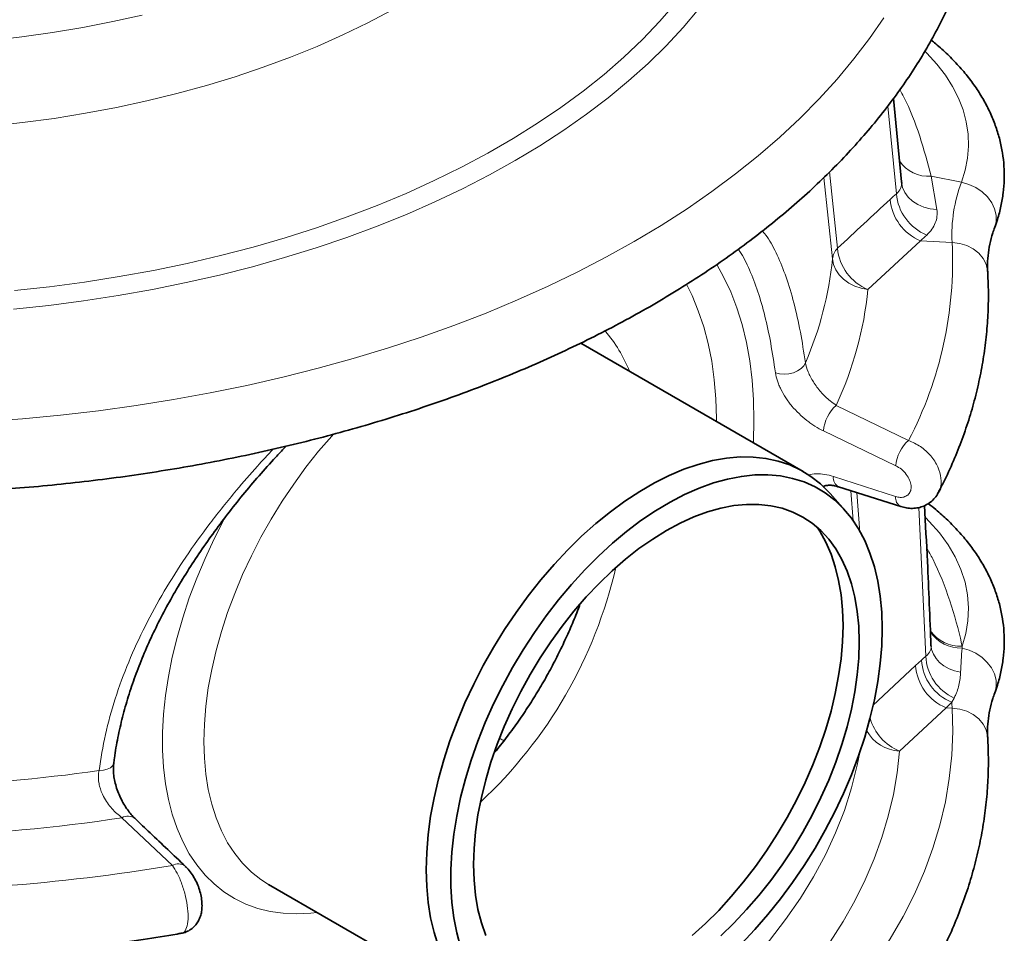
# Model space of a CAD drawing. Units: millimetres. Extents: x 1205 to 5811, y 538 to 3346.
# Drawn here: x 5559 to 5811, y 2226 to 2460 of the extents above; entities that cross this region are included whole.
import ezdxf

# ---------------------------------------------------------------- set-up
doc = ezdxf.new("R2010")
doc.units = ezdxf.units.MM

# ---------------------------------------------------------------- blocks, each defined once
blk = doc.blocks.new('01704000_2')
at = {"color": 7, "linetype": 'Continuous', "lineweight": 35}
for p, q in [((60.2, 146.28), (58.11, 167.61)), ((60.2, 146.28), (60.25, 145.88)), ((60.24, 146.02), (60.24, 146.14)), ((35.05, 72.14), (-21.88, 105)), ((44.08, 68.22), (60.03, 63.15)), ((45.75, 62.16), (41.9, 66.51)), ((-101.87, -33.57), (-44.95, -66.43))]:
    blk.add_line(p, q, dxfattribs=at)
at = {"color": 8, "linetype": 'Continuous', "lineweight": 18}
for p, q in [((56.67, 165.69), (58.88, 143.27)), ((43.82, 129.3), (41.76, 148.84)), ((40.33, 147.42), (42.52, 126.56)), ((69.28, 139.23), (67.79, 147.72)), ((75.55, 146.19), (67.79, 147.72)), ((51.61, 118.75), (65.09, 131.22)), ((73.16, 130.8), (65.09, 131.22)), ((43.48, 89.08), (62, 80.11)), ((58.71, 73.63), (40.19, 82.54)), ((42.76, 70.87), (58.69, 65.75)), ((47.26, 67.21), (47.8, 59.49)), ((49.5, 56.59), (48.79, 66.73)), ((64.61, 62.91), (66.42, 24.9)), ((75.69, 26.95), (75.72, 27.41)), ((65.3, 23.88), (63.82, 22.5)), ((63.82, 22.5), (52.84, 12.25)), ((71.62, 11.66), (73.1, 13.05)), ((73.1, 13.05), (73.66, 14.14)), ((59.66, 0.54), (71.62, 11.66)), ((73.16, 11.58), (71.62, 11.66)), ((-126.51, -28.72), (-139.41, -16.5))]:
    blk.add_line(p, q, dxfattribs=at)
at = {"color": 8, "linetype": 'Continuous', "lineweight": 18, "flags": 128}
for points in [[(-275.86, 189), (-268.33, 187.31), (-260.69, 185.82), (-252.94, 184.51), (-245.1, 183.4), (-237.19, 182.5), (-229.21, 181.79), (-221.18, 181.28), (-213.13, 180.97), (-205.06, 180.87), (-196.99, 180.97), (-188.94, 181.28), (-180.91, 181.79), (-172.94, 182.5), (-165.02, 183.4), (-157.18, 184.51), (-149.43, 185.82), (-141.79, 187.31), (-134.26, 189)], [(8.3, 190.58), (4.28, 185.83), (-0.06, 181.16), (-4.71, 176.6), (-9.67, 172.15), (-14.92, 167.81), (-20.46, 163.59), (-26.28, 159.5), (-32.38, 155.55), (-38.73, 151.73), (-45.34, 148.06), (-52.19, 144.54), (-59.28, 141.18), (-66.58, 137.98), (-74.1, 134.95), (-81.81, 132.09), (-89.72, 129.41), (-97.79, 126.9), (-106.03, 124.58), (-114.42, 122.44), (-122.95, 120.5), (-131.61, 118.75), (-140.37, 117.19), (-149.23, 115.84), (-158.18, 114.68), (-167.2, 113.73)], [(-166.96, 118.46), (-157.94, 119.44), (-148.99, 120.63), (-140.13, 122.03), (-131.37, 123.63), (-122.73, 125.42), (-114.22, 127.42), (-105.86, 129.61), (-97.65, 131.99), (-89.62, 134.56), (-81.77, 137.32), (-74.11, 140.25), (-66.67, 143.35), (-59.44, 146.63), (-52.45, 150.06), (-45.7, 153.66), (-39.21, 157.41), (-32.98, 161.31), (-27.02, 165.34), (-21.35, 169.51), (-15.97, 173.81), (-10.89, 178.23), (-6.13, 182.76), (-1.68, 187.4), (2.45, 192.14)], [(-70.31, 190.28), (-76.45, 187.03), (-82.82, 183.93), (-89.42, 180.99), (-96.23, 178.22), (-103.24, 175.62), (-110.43, 173.19), (-117.8, 170.95), (-125.33, 168.88), (-133.01, 167.01), (-140.81, 165.33), (-148.73, 163.84), (-156.76, 162.54), (-164.88, 161.45), (-173.07, 160.56)], [(55.64, 188.32), (52, 183), (48.03, 177.76), (43.75, 172.6), (39.15, 167.53), (34.24, 162.56), (29.02, 157.7), (23.52, 152.95), (17.72, 148.31), (11.64, 143.79), (5.28, 139.4), (-1.34, 135.15), (-8.22, 131.03), (-15.35, 127.06), (-22.72, 123.24), (-30.32, 119.57), (-38.14, 116.06), (-46.18, 112.71), (-54.41, 109.53), (-62.84, 106.52), (-71.45, 103.69), (-80.22, 101.03), (-89.15, 98.56), (-98.23, 96.27), (-107.45, 94.17), (-116.79, 92.26), (-126.24, 90.54), (-135.79, 89.02), (-145.43, 87.7), (-155.14, 86.57), (-164.92, 85.65), (-174.75, 84.92)], [(75.55, 146.19), (76.51, 149.25), (77.12, 152.33), (77.37, 155.43), (77.26, 158.54), (76.79, 161.63), (75.97, 164.7), (74.8, 167.73), (73.28, 170.71), (71.42, 173.63), (69.23, 176.46), (66.72, 179.21), (66.24, 179.69)], [(60.25, 145.88), (60.48, 144.88), (61.06, 143.57), (61.93, 142.36), (63.04, 141.32), (64.38, 140.46), (65.9, 139.81), (67.55, 139.39), (69.28, 139.23)], [(84.07, 134.67), (84.43, 136.14), (84.43, 137.76), (84.05, 139.38), (83.31, 140.96), (82.23, 142.44), (80.85, 143.74), (79.24, 144.83), (77.45, 145.65), (75.55, 146.19)], [(82.27, 123.22), (82.23, 123.64), (81.84, 125.22), (81.08, 126.69), (79.98, 128.01), (78.58, 129.11), (76.93, 129.97), (75.1, 130.54), (73.16, 130.8)], [(42.52, 126.56), (42.8, 125.14), (43.39, 123.76), (44.25, 122.49), (45.37, 121.35), (46.71, 120.37), (48.23, 119.6), (49.88, 119.05), (51.61, 118.75)], [(12.88, 125.18), (14.65, 122.01), (16.46, 118.16), (18.04, 114.06), (19.38, 109.74), (20.48, 105.21), (21.34, 100.47), (21.95, 95.55), (22.31, 90.45), (22.42, 85.19), (22.29, 79.79), (22.27, 79.52)], [(12.82, 84.97), (12.82, 85.69), (12.66, 90.74), (12.25, 95.64), (11.59, 100.35), (10.69, 104.88), (9.55, 109.2), (8.17, 113.3), (6.56, 117.17), (5.11, 120.07)], [(27.92, 97.43), (28.99, 97.14), (30.16, 97.04), (31.37, 97.13), (32.53, 97.42), (33.6, 97.88), (34.49, 98.49), (35.17, 99.21), (35.59, 99.99)], [(-85.22, 81.74), (-85.68, 81.23), (-89.06, 77.31), (-92.31, 73.21), (-95.43, 68.94), (-98.39, 64.52), (-101.2, 59.97), (-103.83, 55.32), (-106.27, 50.57), (-108.51, 45.76), (-110.54, 40.91), (-112.36, 36.03), (-113.95, 31.15), (-115.31, 26.3), (-116.43, 21.48), (-117.31, 16.73), (-117.94, 12.06), (-118.31, 7.5), (-118.44, 3.06), (-118.31, -1.23), (-117.94, -5.35), (-117.31, -9.3), (-116.43, -13.04), (-115.31, -16.56), (-113.95, -19.85), (-112.36, -22.89), (-110.54, -25.67), (-108.51, -28.17), (-106.27, -30.39), (-103.83, -32.32), (-101.87, -33.57)], [(-89.45, -40.74), (-91.08, -40.92), (-94.65, -41.1), (-98.11, -40.95), (-101.45, -40.49), (-104.65, -39.71), (-107.69, -38.61), (-110.58, -37.2), (-113.29, -35.48), (-115.81, -33.46), (-118.14, -31.16), (-120.26, -28.57), (-122.17, -25.71), (-123.86, -22.59), (-125.32, -19.22), (-126.54, -15.62), (-127.53, -11.8), (-128.27, -7.78), (-128.77, -3.57), (-129.02, 0.81), (-129.02, 5.35), (-128.77, 10.01), (-128.27, 14.8), (-127.53, 19.68), (-126.54, 24.64), (-125.32, 29.65), (-123.86, 34.7), (-122.17, 39.77), (-120.26, 44.83), (-118.14, 49.87), (-115.81, 54.87), (-113.29, 59.8), (-112.63, 61.01)], [(75.72, 27.41), (76.67, 30.67), (77.22, 33.95), (77.37, 37.25), (77.12, 40.55), (76.46, 43.83), (75.4, 47.08), (73.95, 50.27), (72.11, 53.39), (69.9, 56.44), (67.31, 59.38), (66.39, 60.32)], [(67.78, 27.32), (67.91, 26.58), (68.35, 25.37), (69.03, 24.24), (69.95, 23.22), (71.07, 22.35), (72.37, 21.64), (73.8, 21.11), (75.34, 20.78)], [(84.07, 15.44), (84.15, 15.67), (84.45, 17.18), (84.4, 18.75), (83.99, 20.33), (83.24, 21.86), (82.17, 23.28), (80.83, 24.54), (79.26, 25.6), (77.53, 26.41), (75.69, 26.95)], [(29.95, -79.9), (35.37, -74.76), (40.45, -69.51), (45.19, -64.15), (49.58, -58.69), (53.61, -53.15), (57.28, -47.52), (60.58, -41.81), (63.51, -36.04), (66.06, -30.21), (68.23, -24.32), (70.02, -18.4), (71.42, -12.44), (72.44, -6.45), (73.07, -0.45), (73.31, 5.57), (73.16, 11.58)], [(82.27, 4), (82.23, 4.43), (81.84, 6), (81.08, 7.48), (79.98, 8.79), (78.58, 9.9), (76.93, 10.75), (75.1, 11.32), (73.16, 11.58)], [(49.49, 0.22), (48.85, -3.05), (47.41, -8.85), (45.57, -14.61), (43.33, -20.33), (40.7, -25.99), (37.69, -31.59), (34.29, -37.11), (30.52, -42.55), (26.37, -47.9), (21.86, -53.15)], [(29.96, -63.45), (34.25, -58.47), (38.23, -53.4), (41.89, -48.25), (45.22, -43.03), (48.21, -37.74), (50.88, -32.39), (53.2, -27), (55.19, -21.55), (56.82, -16.07), (58.12, -10.55), (59.06, -5.02), (59.66, 0.54)], [(-141.53, -2.57), (-141.55, -2.69), (-141.83, -3.24), (-142.39, -3.71), (-143.18, -4.08), (-144.17, -4.32), (-145.29, -4.43)]]:
    blk.add_lwpolyline(points, dxfattribs=at)
at = {"color": 7, "linetype": 'Continuous', "lineweight": 35, "flags": 128}
for points in [[(-58.39, -49.42), (-59.51, -45.9), (-60.38, -42.16), (-61.01, -38.21), (-61.39, -34.09), (-61.52, -29.8), (-61.39, -25.36), (-61.01, -20.8), (-60.38, -16.13), (-59.51, -11.38), (-58.39, -6.56), (-57.03, -1.71), (-55.44, 3.17), (-53.62, 8.05), (-51.59, 12.9), (-49.34, 17.71), (-46.9, 22.46), (-44.28, 27.11), (-41.47, 31.66), (-38.51, 36.08), (-35.39, 40.35), (-32.14, 44.45), (-28.76, 48.37), (-25.28, 52.08), (-21.71, 55.57), (-18.06, 58.83), (-14.36, 61.84), (-10.61, 64.58), (-6.84, 67.05), (-3.06, 69.24), (0.71, 71.12), (4.46, 72.7), (8.16, 73.97), (11.81, 74.92), (15.38, 75.55), (18.86, 75.86), (22.24, 75.84), (25.49, 75.49), (28.61, 74.82), (31.57, 73.83), (34.38, 72.52), (37, 70.89), (39.45, 68.97), (41.69, 66.75), (41.9, 66.51)], [(55.24, 31.89), (55.12, 36.12), (54.74, 40.19), (54.11, 44.08), (53.24, 47.76), (52.12, 51.23), (50.77, 54.46), (49.18, 57.45), (47.37, 60.17), (45.34, 62.62), (43.11, 64.78), (40.68, 66.65), (38.06, 68.21), (35.27, 69.46), (32.32, 70.39), (29.22, 71.01), (25.99, 71.29), (22.64, 71.26), (19.19, 70.9), (15.64, 70.21), (12.03, 69.21), (8.37, 67.89), (4.66, 66.25), (0.93, 64.32), (-2.8, 62.09), (-6.52, 59.58), (-10.2, 56.8), (-13.85, 53.76), (-17.43, 50.48), (-20.92, 46.96), (-24.33, 43.23), (-27.62, 39.3), (-30.79, 35.19), (-33.81, 30.92), (-36.69, 26.52), (-39.39, 21.99), (-41.92, 17.35), (-44.25, 12.65), (-46.38, 7.88), (-48.3, 3.07), (-50, -1.74), (-51.47, -6.55), (-52.71, -11.33), (-53.71, -16.06), (-54.46, -20.71), (-54.96, -25.27), (-55.21, -29.72), (-55.21, -34.03), (-54.96, -38.18), (-54.46, -42.16), (-53.71, -45.95), (-52.71, -49.53)], [(19.19, -48.75), (22.64, -45.12), (25.99, -41.29), (29.22, -37.27), (32.32, -33.08), (35.27, -28.74), (38.06, -24.26), (40.68, -19.68), (43.11, -15.01), (45.34, -10.27), (47.37, -5.48), (49.18, -0.67), (50.77, 4.15), (52.12, 8.95), (53.24, 13.7), (54.11, 18.4), (54.74, 23.01), (55.12, 27.51), (55.24, 31.89)], [(49.39, 28.51), (49.26, 32.51), (48.88, 36.34), (48.26, 39.98), (47.39, 43.42), (46.27, 46.64), (44.92, 49.62), (43.34, 52.35), (41.55, 54.82), (39.54, 57), (37.32, 58.89), (34.92, 60.49), (32.34, 61.77), (29.6, 62.74), (26.7, 63.39), (23.67, 63.72), (20.52, 63.72), (17.26, 63.4), (13.91, 62.75), (10.5, 61.79), (7.03, 60.51), (3.52, 58.92), (0, 57.03), (-3.52, 54.85), (-7.03, 52.39), (-10.5, 49.67), (-13.91, 46.69), (-17.26, 43.47), (-20.52, 40.03), (-23.67, 36.39), (-26.7, 32.56), (-29.6, 28.57), (-32.34, 24.43), (-34.92, 20.17), (-37.32, 15.8), (-39.54, 11.35), (-41.55, 6.85), (-43.34, 2.31), (-44.92, -2.24), (-46.27, -6.78), (-47.39, -11.29), (-48.26, -15.74), (-48.88, -20.1), (-49.26, -24.37), (-49.39, -28.51), (-49.26, -32.51), (-48.88, -36.34), (-48.26, -39.98), (-47.39, -43.42), (-46.27, -46.64)], [(13.91, -46.69), (17.26, -43.47), (20.52, -40.03), (23.67, -36.39), (26.7, -32.56), (29.6, -28.57), (32.34, -24.43), (34.92, -20.17), (37.32, -15.8), (39.54, -11.35), (41.55, -6.85), (43.34, -2.31), (44.92, 2.24), (46.27, 6.78), (47.39, 11.29), (48.26, 15.74), (48.88, 20.1), (49.26, 24.37), (49.39, 28.51)], [(38.58, 57.88), (39.26, 56.84), (40.82, 54.05), (42.15, 51.01), (43.24, 47.74), (44.1, 44.26), (44.72, 40.57), (45.09, 36.71), (45.22, 32.68), (45.09, 28.51), (44.72, 24.21), (44.1, 19.81), (43.24, 15.33), (42.15, 10.8), (40.82, 6.22), (39.26, 1.64), (37.48, -2.94), (35.49, -7.49), (33.31, -11.99), (30.93, -16.41), (28.37, -20.74), (25.65, -24.95), (22.77, -29.02), (19.76, -32.93), (16.62, -36.67), (13.38, -40.21), (10.04, -43.54), (6.62, -46.65)]]:
    blk.add_lwpolyline(points, dxfattribs=at)
at = {"color": 8, "linetype": 'Continuous', "lineweight": 18}
for centre, radius, start, end in [((67.21, 156.9), 9.2, 214.8068, 273.6098), ((110.66, 132.84), 37.56, 159.1743, 183.1145), ((69.82, 142.85), 12.56, 184.7403, 247.8748), ((71.4, 144.32), 12.57, 184.8183, 247.8517), ((47.25, 125.99), 4.77, 136.0326, 173.0343), ((56.37, 130.41), 12.6, 185.0795, 247.7936), ((-25.41, 125.92), 98.69, 332.3391, 2.8323), ((-45.62, 135.36), 88.58, 336.4646, 354.298), ((-40.41, 128.01), 92.48, 335.1037, 354.2549), ((-44.61, 83.57), 37.94, 22.0803, 40.3657), ((50.28, 81.56), 10.13, 132.1541, 174.4778), ((-97.31, 79.04), 0.871, 226.0018, 242.1243), ((68.81, 72.58), 10.16, 132.1547, 174.0218), ((45.31, 70.5), 2.58, 171.7734, 241.5845), ((61.21, 65.41), 2.54, 172.3707, 242.5314), ((-128.48, 74.17), 118.53, 312.996, 347.0094), ((75.2, 36.64), 9.24, 214.0185, 273.2205), ((75.27, 36.14), 9.2, 213.1959, 272.5953), ((77.76, 24.63), 12.48, 183.4655, 248.0948), ((78.75, 25.37), 12.33, 182.2117, 245.6503), ((76.27, 23.23), 12.47, 183.3866, 248.1195), ((109.57, 13.68), 36.47, 180.9875, 183.2983), ((64.67, 12.52), 12.99, 195.437, 247.2912), ((60.27, 10.82), 10.3, 209.0227, 266.5682), ((-204.56, 410.69), 419.32, 271.81, 278.1258), ((-204.47, 412.2), 433.61, 271.8044, 278.6288), ((-137.89, -19.08), 2.99, 52.5705, 120.5359), ((-204.82, 437.12), 472.37, 268.8482, 279.5431), ((-125, -31.29), 2.98, 52.6655, 120.4364)]:
    blk.add_arc(centre, radius, start, end, dxfattribs=at)
at = {"color": 7, "linetype": 'Continuous', "lineweight": 35}
for points, knots in [([(-214.48, 66.43), (-212.81, 66.4), (-207.96, 66.32), (-199.93, 66.33), (-190.41, 66.52), (-180.91, 66.9), (-171.43, 67.46), (-161.99, 68.21), (-152.59, 69.13), (-143.25, 70.24), (-133.98, 71.53), (-124.78, 73.01), (-115.67, 74.65), (-106.66, 76.48), (-97.76, 78.48), (-88.97, 80.66), (-80.3, 83), (-71.77, 85.52), (-63.38, 88.2), (-55.15, 91.04), (-47.08, 94.05), (-39.17, 97.21), (-31.45, 100.54), (-23.92, 104.01), (-16.58, 107.63), (-9.45, 111.4), (-2.53, 115.31), (4.17, 119.36), (10.64, 123.55), (16.88, 127.86), (22.87, 132.31), (28.61, 136.87), (34.09, 141.55), (39.3, 146.34), (44.25, 151.24), (48.91, 156.24), (53.29, 161.34), (57.38, 166.52), (61.18, 171.79), (64.67, 177.13), (67.86, 182.53), (70.74, 188), (73.31, 193.52), (75.56, 199.09), (77.5, 204.69), (79.12, 210.33), (80.42, 215.99), (81.41, 221.66), (82.08, 227.35), (82.43, 233.05), (82.47, 238.08), (82.33, 241.2), (82.27, 242.44)], [0, 0, 0, 0, 0.010775, 0.03118, 0.051585, 0.071991, 0.092398, 0.112806, 0.133216, 0.153628, 0.174044, 0.194462, 0.214885, 0.235311, 0.255742, 0.276179, 0.29662, 0.317068, 0.337521, 0.357981, 0.378447, 0.398921, 0.4194, 0.439887, 0.46038, 0.480879, 0.501383, 0.521891, 0.542402, 0.562914, 0.583425, 0.603931, 0.62443, 0.644917, 0.665388, 0.685837, 0.706261, 0.726651, 0.747004, 0.767312, 0.78757, 0.807774, 0.82792, 0.848005, 0.86803, 0.887996, 0.907907, 0.92777, 0.947592, 0.967384, 0.987156, 1, 1, 1, 1]), ([(84.07, 134.66), (84.31, 135.32), (84.94, 137.1), (85.71, 140.04), (86.29, 143.46), (86.54, 146.88), (86.48, 150.3), (86.1, 153.69), (85.41, 157.05), (84.41, 160.36), (83.11, 163.63), (81.5, 166.84), (79.58, 169.99), (77.37, 173.05), (74.86, 176.04), (72.05, 178.91), (69.69, 181.09), (68.19, 182.26), (67.81, 182.55)], [0, 0, 0, 0, 0.039861, 0.106441, 0.172432, 0.237861, 0.302949, 0.367926, 0.432974, 0.498332, 0.564215, 0.630793, 0.698182, 0.766433, 0.835531, 0.905396, 0.975907, 1, 1, 1, 1]), ([(82.27, 123.22), (82.25, 123.66), (82.19, 125.06), (82.31, 127.42), (82.75, 130.32), (83.38, 132.73), (83.9, 134.18), (84.07, 134.66)], [0, 0, 0, 0, 0.11457, 0.369643, 0.624397, 0.875684, 1, 1, 1, 1]), ([(69.65, 66.76), (70.09, 67.62), (71.46, 70.29), (73.53, 74.84), (75.76, 80.41), (77.67, 86.01), (79.26, 91.65), (80.53, 97.31), (81.49, 102.99), (82.13, 108.68), (82.45, 114.37), (82.46, 119.22), (82.32, 122.17), (82.27, 123.22)], [0, 0, 0, 0, 0.047387, 0.148147, 0.248668, 0.348885, 0.44881, 0.548463, 0.647877, 0.747092, 0.846161, 0.945139, 1, 1, 1, 1]), ([(-141.5, -2.57), (-141.45, -2.12), (-141.22, 0.08), (-140.49, 4.03), (-139.31, 9.27), (-137.83, 14.51), (-136.06, 19.75), (-134.01, 25.01), (-131.68, 30.27), (-129.08, 35.51), (-126.22, 40.73), (-123.11, 45.92), (-119.77, 51.06), (-116.2, 56.16), (-112.43, 61.2), (-108.47, 66.17), (-104.34, 71.04), (-100.76, 75.07), (-98.5, 77.45), (-97.72, 78.27)], [0, 0, 0, 0, 0.016089, 0.07781, 0.139219, 0.200776, 0.262693, 0.324996, 0.387701, 0.450808, 0.514311, 0.578048, 0.642151, 0.70659, 0.771269, 0.836085, 0.900909, 0.965609, 1, 1, 1, 1]), ([(-97.72, 78.26), (-97.71, 78.27), (-97.6, 78.4), (-97.47, 78.51), (-97.35, 78.62)], [0, 0, 0, 0, 0.059549, 1, 1, 1, 1]), ([(40.02, 68.22), (40.14, 68.29), (40.45, 68.47), (41.19, 68.62), (42.18, 68.63), (43.17, 68.51), (43.86, 68.28), (44.11, 68.19)], [0, 0, 0, 0, 0.16791, 0.415987, 0.63339, 0.866806, 1, 1, 1, 1]), ([(60.04, 63.17), (60.51, 63.03), (61.49, 62.76), (63, 62.67), (64.5, 62.83), (65.97, 63.28), (67.34, 64.03), (68.52, 65.07), (69.29, 66.03), (69.57, 66.66), (69.65, 66.82)], [0, 0, 0, 0, 0.129208, 0.267586, 0.402378, 0.53304, 0.676806, 0.816413, 0.951971, 1, 1, 1, 1]), ([(67.74, 27.49), (67.46, 34.69), (67, 46.67), (66.34, 58.62), (66.07, 63.4)], [0, 0, 0, 0, 0.6001545, 1, 1, 1, 1]), ([(84.07, 15.44), (84.31, 16.11), (84.94, 17.88), (85.71, 20.82), (86.29, 24.24), (86.54, 27.67), (86.48, 31.08), (86.1, 34.47), (85.41, 37.83), (84.41, 41.15), (83.11, 44.42), (81.5, 47.63), (79.58, 50.77), (77.37, 53.84), (74.86, 56.82), (72.05, 59.7), (69.45, 62.08), (67.69, 63.44), (67.05, 63.94)], [0, 0, 0, 0, 0.039229, 0.104754, 0.1697, 0.234091, 0.298148, 0.362095, 0.426112, 0.490435, 0.555274, 0.620797, 0.687118, 0.754288, 0.82229, 0.891048, 0.960442, 1, 1, 1, 1]), ([(-22.21, 37.96), (-22.32, 37.65), (-22.95, 35.9), (-24.28, 32.69), (-26.2, 28.38), (-28.3, 24.1), (-30.56, 19.87), (-32.98, 15.72), (-35.53, 11.67), (-38.21, 7.73), (-41.02, 3.94), (-42.99, 1.39), (-44.04, 0.16), (-44.1, 0.09)], [0, 0, 0, 0, 0.0232019, 0.1307201, 0.2384226, 0.3462665, 0.4542032, 0.5621859, 0.6701671, 0.7780856, 0.8858933, 0.9935443, 1, 1, 1, 1]), ([(67.78, 27.32), (67.77, 27.35), (67.76, 27.39), (67.77, 27.49), (67.77, 27.5)], [0, 0, 0, 0, 0.909744, 1, 1, 1, 1]), ([(82.27, 4.01), (82.25, 4.44), (82.19, 5.84), (82.31, 8.21), (82.75, 11.1), (83.38, 13.52), (83.9, 14.96), (84.07, 15.44)], [0, 0, 0, 0, 0.1145701, 0.3696425, 0.624397, 0.8756836, 1, 1, 1, 1]), ([(-214.48, -172), (-212.81, -172.03), (-207.96, -172.11), (-199.93, -172.1), (-190.41, -171.91), (-180.91, -171.53), (-171.43, -170.97), (-161.99, -170.22), (-152.59, -169.3), (-143.25, -168.19), (-133.98, -166.9), (-124.78, -165.42), (-115.67, -163.78), (-106.66, -161.95), (-97.76, -159.95), (-88.97, -157.77), (-80.3, -155.43), (-71.77, -152.91), (-63.38, -150.23), (-55.15, -147.39), (-47.08, -144.38), (-39.17, -141.22), (-31.45, -137.89), (-23.92, -134.42), (-16.58, -130.8), (-9.45, -127.03), (-2.53, -123.12), (4.17, -119.07), (10.64, -114.88), (16.88, -110.57), (22.87, -106.12), (28.61, -101.56), (34.09, -96.88), (39.3, -92.09), (44.25, -87.19), (48.91, -82.19), (53.29, -77.09), (57.38, -71.91), (61.18, -66.64), (64.67, -61.3), (67.86, -55.9), (70.74, -50.43), (73.31, -44.91), (75.56, -39.34), (77.5, -33.74), (79.12, -28.1), (80.42, -22.44), (81.41, -16.77), (82.08, -11.08), (82.43, -5.38), (82.47, -0.35), (82.33, 2.77), (82.27, 4.01)], [0, 0, 0, 0, 0.010775, 0.03118, 0.051585, 0.071991, 0.092398, 0.112806, 0.133216, 0.153628, 0.174044, 0.194462, 0.214885, 0.235311, 0.255742, 0.276179, 0.29662, 0.317068, 0.337521, 0.357981, 0.378447, 0.398921, 0.4194, 0.439887, 0.46038, 0.480879, 0.501383, 0.521891, 0.542402, 0.562914, 0.583425, 0.603931, 0.62443, 0.644917, 0.665388, 0.685837, 0.706261, 0.726651, 0.747004, 0.767312, 0.78757, 0.807774, 0.82792, 0.848005, 0.86803, 0.887996, 0.907907, 0.92777, 0.947592, 0.967384, 0.987156, 1, 1, 1, 1]), ([(-136.09, -16.68), (-136.19, -16.59), (-136.57, -16.24), (-137.32, -15.38), (-138.26, -14.12), (-139.16, -12.65), (-139.98, -11.04), (-140.65, -9.35), (-141.16, -7.66), (-141.49, -6.03), (-141.63, -4.51), (-141.63, -3.34), (-141.54, -2.77), (-141.52, -2.59)], [0, 0, 0, 0, 0.036788, 0.143564, 0.251455, 0.361699, 0.469885, 0.574832, 0.675809, 0.772867, 0.865047, 0.958251, 1, 1, 1, 1]), ([(-123.19, -28.91), (-126.2, -26.06), (-130.51, -21.99), (-134.79, -17.92), (-136.07, -16.7)], [0, 0, 0, 0, 0.700004, 1, 1, 1, 1]), ([(-124.24, -46.08), (-124.23, -46.08), (-123.79, -46.05), (-122.91, -45.74), (-121.72, -45.11), (-120.72, -44.22), (-119.96, -43.19), (-119.4, -42.04), (-119.05, -40.79), (-118.89, -39.39), (-118.94, -37.85), (-119.2, -36.2), (-119.68, -34.53), (-120.34, -32.9), (-121.18, -31.37), (-122.12, -30), (-122.86, -29.27), (-123.21, -28.94)], [0, 0, 0, 0, 0.0014688, 0.0642705, 0.1325326, 0.1950738, 0.256399, 0.3189146, 0.3822689, 0.4514757, 0.5273005, 0.6079528, 0.6873975, 0.7658163, 0.8462984, 0.9294415, 1, 1, 1, 1]), ([(-214.48, -52.79), (-212.81, -52.82), (-207.96, -52.89), (-199.93, -52.88), (-190.41, -52.69), (-180.91, -52.31), (-171.43, -51.75), (-161.99, -51.01), (-152.59, -50.08), (-143.25, -48.97), (-134.14, -47.7), (-127.81, -46.7), (-124.57, -46.14), (-124.22, -46.08)], [0, 0, 0, 0, 0.055041, 0.15927, 0.263503, 0.367738, 0.471979, 0.576227, 0.680484, 0.784754, 0.889038, 0.987855, 1, 1, 1, 1])]:
    blk.add_open_spline(points, degree=3, knots=knots, dxfattribs=at)
at = {"color": 8, "linetype": 'Continuous', "lineweight": 18}
for points, knots in [([(67.79, 147.72), (66.87, 151.17), (65.03, 158.07), (62.2, 165.45), (60.12, 169.27), (59.77, 169.91)], [0, 0, 0, 0, 0.45295, 0.907854, 1, 1, 1, 1]), ([(60.2, 146.28), (60.28, 145.68), (60.21, 145.13), (59.75, 144.1), (59.38, 143.65), (58.88, 143.27)], [0, 0, 0, 0, 0.5, 0.5, 1, 1, 1, 1]), ([(66.66, 132.68), (67.16, 133.15), (67.6, 133.65), (68.32, 134.67), (68.62, 135.21), (69.07, 136.32), (69.21, 136.89), (69.36, 138.04), (69.36, 138.63), (69.28, 139.23)], [0, 0, 0, 0, 0.25, 0.25, 0.5, 0.5, 0.75, 0.75, 1, 1, 1, 1]), ([(24.6, 133.74), (25, 133.25), (26.41, 131.49), (28.42, 127.59), (30.72, 122.01), (32.68, 115.44), (34.33, 108.13), (35.18, 102.66), (35.59, 99.99)], [0, 0, 0, 0, 0.0713153, 0.2552557, 0.4391852, 0.6290918, 0.8189845, 1, 1, 1, 1]), ([(27.92, 97.43), (27.53, 100), (26.75, 105.17), (25.24, 112.06), (23.46, 118.36), (21.31, 123.84), (19.61, 127.39), (18.52, 128.86), (18.39, 129.04)], [0, 0, 0, 0, 0.1899698, 0.3826355, 0.5753125, 0.7742674, 0.9732343, 1, 1, 1, 1]), ([(35.59, 99.99), (35.78, 99.23), (36.16, 97.71), (37.61, 95), (39.56, 92.38), (41.6, 90.37), (42.96, 89.43), (43.48, 89.08)], [0, 0, 0, 0, 0.203088, 0.407008, 0.619482, 0.85542, 1, 1, 1, 1]), ([(40.19, 82.54), (39.46, 82.89), (38.74, 83.29), (37.66, 83.96), (37.31, 84.2), (36.61, 84.69), (36.27, 84.95), (35.25, 85.75), (34.59, 86.33), (33.31, 87.57), (32.71, 88.22), (31.86, 89.23), (31.59, 89.58), (31.06, 90.28), (30.81, 90.64), (30.1, 91.72), (29.68, 92.45), (29.13, 93.55), (28.96, 93.92), (28.66, 94.65), (28.53, 95.01), (28.18, 96.08), (28.02, 96.76), (27.92, 97.43)], [0, 0, 0, 0, 0.125, 0.125, 0.1875, 0.1875, 0.25, 0.25, 0.375, 0.375, 0.5, 0.5, 0.5625, 0.5625, 0.625, 0.625, 0.75, 0.75, 0.8125, 0.8125, 0.875, 0.875, 1, 1, 1, 1]), ([(62, 80.11), (63.04, 79.63), (65.15, 78.69), (67.8, 76.22), (69.65, 73.36), (70.42, 70.45), (70.36, 68.18), (69.75, 67.17), (69.56, 66.86)], [0, 0, 0, 0, 0.188576, 0.379488, 0.566466, 0.746693, 0.921646, 1, 1, 1, 1]), ([(-145.29, -4.43), (-144.8, -1.36), (-143.83, 4.78), (-141.24, 14.08), (-137.83, 23.39), (-133.59, 32.58), (-128.68, 41.54), (-123.12, 50.31), (-116.94, 58.93), (-110.73, 66.68), (-105.29, 72.97), (-102.07, 76.41), (-100.72, 77.85)], [0, 0, 0, 0, 0.105635, 0.211274, 0.320202, 0.429138, 0.535273, 0.641412, 0.750333, 0.859256, 0.940855, 1, 1, 1, 1]), ([(58.69, 65.75), (59.08, 65.65), (59.94, 65.44), (61.11, 65.63), (62.06, 66.24), (62.62, 67.24), (62.73, 68.52), (62.34, 70), (61.46, 71.47), (60.19, 72.79), (59.21, 73.35), (58.71, 73.63)], [0, 0, 0, 0, 0.098178, 0.210991, 0.318956, 0.424374, 0.530286, 0.63999, 0.756013, 0.877519, 1, 1, 1, 1]), ([(36.31, 71.23), (36.32, 71.24), (36.95, 71.49), (38.38, 71.57), (40.52, 71.49), (42.01, 71.08), (42.76, 70.87)], [0, 0, 0, 0, 0.008847, 0.337752, 0.668827, 1, 1, 1, 1]), ([(75.72, 27.41), (75.67, 27.62), (74.84, 31.56), (72.69, 39.12), (69.58, 47.31), (67.17, 51.67), (66.65, 52.63)], [0, 0, 0, 0, 0.023991, 0.450815, 0.879789, 1, 1, 1, 1]), ([(67.76, 27.49), (67.76, 27.47), (67.79, 27.15), (67.67, 26.28), (67.19, 25.48), (66.57, 25.01), (66.42, 24.9)], [0, 0, 0, 0, 0.021389, 0.279018, 0.829575, 1, 1, 1, 1]), ([(73.66, 14.14), (73.81, 14.44), (74.48, 15.78), (75.02, 17.7), (75.29, 19.67), (75.33, 20.51), (75.34, 20.78)], [0, 0, 0, 0, 0.143773, 0.643787, 0.885057, 1, 1, 1, 1]), ([(-42.67, 3.8), (-42.62, 3.77), (-42.25, 3.59), (-41.91, 3.39), (-41.61, 3.22)], [0, 0, 0, 0, 0.121235, 1, 1, 1, 1]), ([(-139.41, -16.5), (-140.3, -15.79), (-141.63, -14.72), (-143.17, -12.73), (-144.32, -10.85), (-145, -9.12), (-145.43, -7.15), (-145.5, -5.9), (-145.37, -4.83), (-145.32, -4.56), (-145.29, -4.43)], [0, 0, 0, 0, 0.263216, 0.392867, 0.522375, 0.711723, 0.758734, 0.937243, 0.969829, 1, 1, 1, 1]), ([(-124.24, -45.93), (-124.05, -45.93), (-123.45, -45.95), (-122.81, -44.75), (-122.42, -42.61), (-122.53, -39.78), (-123.07, -36.65), (-124.01, -33.49), (-125.2, -30.69), (-126.1, -29.34), (-126.51, -28.72)], [0, 0, 0, 0, 0.063016, 0.20604, 0.343841, 0.477931, 0.610622, 0.744295, 0.881079, 1, 1, 1, 1])]:
    blk.add_open_spline(points, degree=3, knots=knots, dxfattribs=at)
for points in [[(57.3, 141.81), (52.81, 137.67), (48.31, 133.49), (43.82, 129.3)], [(58.88, 143.27), (58.35, 142.78), (57.83, 142.3), (57.3, 141.81)], [(65.09, 131.22), (65.61, 131.71), (66.14, 132.19), (66.66, 132.68)], [(75.34, 20.78), (75.41, 22.84), (75.53, 24.91), (75.69, 26.95)], [(66.42, 24.9), (66.05, 24.56), (65.68, 24.22), (65.3, 23.88)]]:
    blk.add_open_spline(points, degree=3, dxfattribs=at)

msp = doc.modelspace()

# ---------------------------------------------------------------- block references
msp.add_blockref('01704000_2', (5724.4, 2271.9))

doc.saveas('drawing.dxf')
